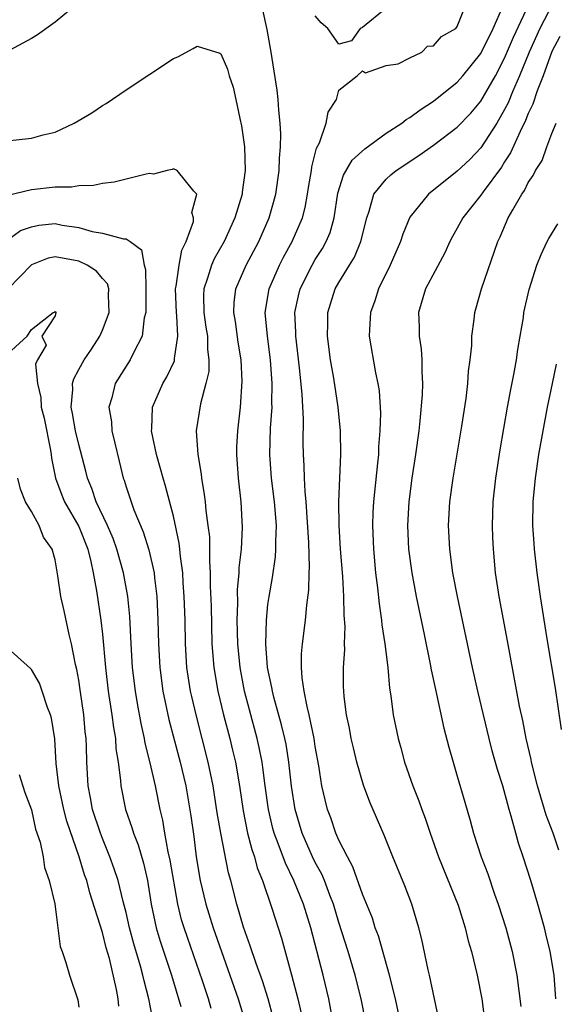
# Model space of a CAD drawing. Units: inches. Extents: x 2619000 to 2621451, y 1539000 to 1540437.
# Drawn here: x 2619754 to 2619799, y 1539805 to 1539888 of the extents above; entities that cross this region are included whole.
import ezdxf

# ---------------------------------------------------------------- set-up
doc = ezdxf.new("R2010")
doc.units = ezdxf.units.IN
doc.header["$MEASUREMENT"] = 0
doc.layers.add('LD26191539_2ft', color=122, linetype='Continuous')

msp = doc.modelspace()

# ---------------------------------------------------------------- linework, layer by layer
at = {"layer": 'LD26191539_2ft'}
for points, elevation in [([(2619799.059, 1539889.059), (2619797.976, 1539887), (2619797.063, 1539885), (2619796.244, 1539883), (2619795.656, 1539881.656), (2619795.287, 1539880.713), (2619795, 1539880.155), (2619794.337, 1539879), (2619793, 1539876.922), (2619792.06, 1539875.939), (2619791, 1539874.934), (2619788.56, 1539873), (2619787, 1539871.051), (2619786.389, 1539869.61), (2619786.206, 1539869), (2619785.319, 1539867), (2619784.326, 1539865), (2619784.022, 1539863.978), (2619783.65, 1539863), (2619783.568, 1539861.568), (2619783.564, 1539861), (2619784.088, 1539857.913), (2619784.283, 1539857), (2619784.384, 1539856.384), (2619784.499, 1539854.499), (2619784.464, 1539853), (2619784.346, 1539851.654), (2619784.326, 1539851), (2619784.259, 1539850.259), (2619783.908, 1539847), (2619783.861, 1539846.139), (2619783.826, 1539845), (2619783.911, 1539843), (2619784.097, 1539841), (2619784.258, 1539839.742), (2619784.385, 1539838.385), (2619784.596, 1539837), (2619784.623, 1539836.624), (2619784.881, 1539835), (2619785.117, 1539833), (2619785.265, 1539831.265), (2619785.373, 1539830.627), (2619785.586, 1539829), (2619786.006, 1539827), (2619786.224, 1539826.225), (2619786.542, 1539825), (2619787.232, 1539823), (2619787.736, 1539821.736), (2619787.993, 1539821), (2619788.27, 1539820.27), (2619788.7, 1539819), (2619789.409, 1539817), (2619791.071, 1539812.929), (2619791.672, 1539811), (2619791.914, 1539809.915), (2619792.19, 1539809), (2619792.675, 1539807), (2619793.073, 1539805), (2619793.318, 1539803)], 8946), ([(2619758.776, 1539889), (2619757, 1539887.527), (2619755.531, 1539886.469), (2619755, 1539886.149), (2619753.167, 1539885.167)], 8938), ([(2619780.516, 1539803), (2619780.143, 1539805), (2619779.649, 1539807), (2619778.623, 1539811), (2619778.001, 1539813), (2619777.182, 1539815), (2619776.466, 1539816.466), (2619775.866, 1539818.134), (2619775.526, 1539819), (2619775.414, 1539819.414), (2619775.04, 1539821), (2619774.766, 1539823), (2619774.571, 1539824.571), (2619774.502, 1539825), (2619774.257, 1539826.257), (2619774.086, 1539827), (2619773.427, 1539829.427), (2619773.018, 1539831), (2619772.641, 1539833), (2619772.453, 1539835), (2619772.402, 1539837), (2619772.444, 1539838.444), (2619772.433, 1539839.567), (2619772.564, 1539841), (2619772.569, 1539841.431), (2619772.748, 1539843), (2619772.836, 1539844.836), (2619772.734, 1539847), (2619772.512, 1539849), (2619772.354, 1539851), (2619772.37, 1539851.63), (2619772.437, 1539853), (2619772.666, 1539855), (2619772.811, 1539857.189), (2619772.729, 1539859), (2619772.485, 1539860.485), (2619772.243, 1539862.243), (2619772.109, 1539863), (2619772.153, 1539863.847), (2619772.293, 1539865), (2619773.164, 1539867), (2619774.226, 1539869), (2619775.097, 1539871), (2619775.657, 1539873), (2619775.939, 1539875), (2619775.963, 1539876.037), (2619776.052, 1539877), (2619776.084, 1539878.084), (2619776.028, 1539879), (2619775.909, 1539880.091), (2619775.871, 1539881), (2619775.788, 1539881.788), (2619775.274, 1539885), (2619774.929, 1539886.929), (2619774.567, 1539888.567)], 8938), ([(2619783.281, 1539803), (2619782.882, 1539805), (2619782.378, 1539807), (2619781.776, 1539809), (2619781, 1539811.469), (2619780.542, 1539813), (2619780.23, 1539813.77), (2619779.768, 1539815), (2619779.541, 1539815.541), (2619779, 1539816.529), (2619778.771, 1539817), (2619777.9, 1539819), (2619777.305, 1539821), (2619776.984, 1539822.984), (2619776.765, 1539825), (2619776.523, 1539826.523), (2619776.426, 1539827), (2619776.154, 1539828.153), (2619775.498, 1539830.502), (2619775.373, 1539831), (2619775.328, 1539831.329), (2619774.971, 1539833), (2619774.824, 1539835), (2619774.868, 1539837), (2619775, 1539838.33), (2619775.086, 1539839), (2619775.385, 1539840.615), (2619775.634, 1539842.366), (2619775.669, 1539843), (2619775.659, 1539843.659), (2619775.709, 1539845), (2619775.561, 1539847), (2619775.306, 1539849), (2619775.148, 1539851), (2619775.218, 1539853.218), (2619775.34, 1539855), (2619775.325, 1539855.325), (2619775.349, 1539857), (2619775.222, 1539859), (2619774.962, 1539861), (2619774.774, 1539863), (2619775.099, 1539865), (2619775.968, 1539867), (2619776.312, 1539867.688), (2619777.052, 1539869), (2619777.916, 1539871), (2619778.136, 1539871.864), (2619778.342, 1539873), (2619778.42, 1539873.579), (2619778.665, 1539875), (2619778.691, 1539875.309), (2619779.099, 1539876.901), (2619779.35, 1539877.35), (2619779.924, 1539879), (2619780.074, 1539879.926), (2619780.79, 1539881), (2619781, 1539881.776), (2619782.538, 1539883), (2619783, 1539883.428), (2619783.245, 1539883.245), (2619785, 1539883.87), (2619786.011, 1539884.011), (2619787, 1539884.513), (2619788.007, 1539885), (2619788.494, 1539885.506), (2619789, 1539885.532), (2619789.667, 1539886.333), (2619790.864, 1539887), (2619791, 1539887.174), (2619791.716, 1539889)], 8940), ([(2619786.2, 1539803), (2619785.768, 1539805), (2619785.271, 1539807), (2619784.326, 1539810.326), (2619784.069, 1539811), (2619783.819, 1539811.819), (2619783, 1539813.867), (2619782.178, 1539816.178), (2619781.722, 1539817), (2619781, 1539818.427), (2619780.742, 1539819), (2619780.297, 1539820.297), (2619780.029, 1539821), (2619779.821, 1539821.821), (2619779.56, 1539823), (2619779.293, 1539824.707), (2619779, 1539826.338), (2619778.901, 1539827), (2619778.485, 1539829), (2619778.3, 1539829.7), (2619778.053, 1539831), (2619777.875, 1539832.125), (2619777.822, 1539833), (2619777.837, 1539834.163), (2619777.914, 1539835), (2619778.18, 1539837), (2619778.287, 1539838.287), (2619778.459, 1539839.541), (2619778.472, 1539841), (2619778.501, 1539841.499), (2619778.441, 1539843.559), (2619778.232, 1539847), (2619778.135, 1539847.865), (2619778.083, 1539849), (2619778.061, 1539850.061), (2619777.993, 1539851), (2619777.981, 1539851.981), (2619778.005, 1539853.995), (2619777.897, 1539856.103), (2619777.671, 1539858.329), (2619777.345, 1539861), (2619777.345, 1539861.345), (2619777.276, 1539863), (2619777.575, 1539864.425), (2619777.72, 1539865), (2619778.719, 1539867), (2619779, 1539867.479), (2619779.603, 1539868.397), (2619779.929, 1539869), (2619780.245, 1539869.755), (2619780.597, 1539871), (2619780.905, 1539873.095), (2619781.379, 1539874.621), (2619782.113, 1539875.887), (2619783.171, 1539876.829), (2619785, 1539878.143), (2619786.298, 1539879), (2619786.684, 1539879.316), (2619787, 1539879.485), (2619787.863, 1539880.138), (2619789, 1539880.864), (2619791, 1539882.454), (2619791.47, 1539883), (2619793, 1539884.897), (2619794.031, 1539887), (2619794.852, 1539888.852)], 8942), ([(2619785, 1539888.725), (2619783, 1539887.076), (2619782.798, 1539887), (2619782.05, 1539885.95), (2619781, 1539885.682), (2619780.07, 1539887), (2619779.481, 1539887.481), (2619779, 1539888.056)], 8940), ([(2619789.406, 1539803.405), (2619789.075, 1539805), (2619788.641, 1539807), (2619788.525, 1539807.475), (2619788.011, 1539810.011), (2619787.759, 1539811), (2619787.16, 1539813), (2619786.557, 1539814.557), (2619785.558, 1539817), (2619784.829, 1539818.829), (2619783.615, 1539821.615), (2619783.071, 1539823.071), (2619782.512, 1539825), (2619782.215, 1539826.215), (2619782.042, 1539827), (2619781.882, 1539827.882), (2619781.648, 1539829), (2619781.45, 1539830.55), (2619781.408, 1539831), (2619781.395, 1539831.395), (2619781.388, 1539833), (2619781.483, 1539834.517), (2619781.467, 1539835), (2619781.519, 1539836.481), (2619781.441, 1539837.441), (2619781.413, 1539839), (2619781.315, 1539840.685), (2619781.134, 1539843), (2619781.005, 1539845), (2619780.976, 1539847), (2619781.151, 1539851), (2619781.137, 1539853), (2619780.943, 1539855), (2619780.558, 1539857.442), (2619780.286, 1539859), (2619780.027, 1539861), (2619780.066, 1539862.066), (2619780.066, 1539863), (2619780.277, 1539863.723), (2619780.687, 1539865), (2619781, 1539865.549), (2619781.875, 1539867), (2619782.311, 1539867.689), (2619782.857, 1539869), (2619783.343, 1539871), (2619783.552, 1539871.552), (2619783.954, 1539873), (2619785, 1539874.28), (2619785.368, 1539874.632), (2619785.842, 1539875), (2619787.737, 1539876.263), (2619789, 1539877.129), (2619791, 1539878.657), (2619792.141, 1539879.859), (2619793, 1539880.85), (2619794.214, 1539883), (2619795, 1539884.505), (2619795.746, 1539886.254), (2619797.039, 1539889.039)], 8944), ([(2619799.667, 1539886.333), (2619799, 1539885.058), (2619798.249, 1539883), (2619797.746, 1539881.746), (2619797.388, 1539880.612), (2619797, 1539879.826), (2619796.774, 1539879.226), (2619796.3, 1539878.3), (2619795.502, 1539876.498), (2619795, 1539875.732), (2619794.724, 1539875.276), (2619793.199, 1539873.199), (2619793, 1539872.908), (2619791.457, 1539871), (2619791, 1539870.129), (2619790.587, 1539869.413), (2619790.371, 1539869), (2619789.942, 1539868.058), (2619788.315, 1539865), (2619787.726, 1539863), (2619787.78, 1539861.78), (2619787.78, 1539861), (2619787.944, 1539859.944), (2619788.013, 1539859), (2619788.008, 1539857.992), (2619788.071, 1539857), (2619788.041, 1539856.041), (2619787.843, 1539853.843), (2619787.739, 1539853), (2619787.459, 1539851), (2619787.157, 1539849), (2619786.9, 1539847), (2619786.786, 1539845), (2619786.88, 1539843), (2619787.156, 1539841), (2619787.536, 1539839), (2619788.209, 1539835.791), (2619788.72, 1539833.28), (2619788.799, 1539832.799), (2619789.147, 1539831.147), (2619789.87, 1539827.87), (2619790.28, 1539826.28), (2619790.641, 1539825), (2619791, 1539823.835), (2619791.64, 1539821.64), (2619792.088, 1539820.088), (2619792.381, 1539819), (2619793.022, 1539817), (2619793.569, 1539815.568), (2619794.141, 1539813.859), (2619794.458, 1539813), (2619795.096, 1539811), (2619795.634, 1539809), (2619796.039, 1539807), (2619796.376, 1539804.376)], 8948), ([(2619751.347, 1539877.347), (2619755, 1539877.729), (2619756.001, 1539878.002), (2619757, 1539878.235), (2619758.631, 1539879), (2619760.115, 1539879.885), (2619761, 1539880.487), (2619761.329, 1539880.671), (2619763, 1539881.821), (2619767, 1539884.474), (2619767.385, 1539884.615), (2619768.686, 1539885.314), (2619769, 1539885.505), (2619770.921, 1539884.921), (2619771, 1539884.863), (2619771.569, 1539883.569), (2619771.718, 1539883), (2619772.044, 1539882.044), (2619772.277, 1539881), (2619772.61, 1539879.391), (2619772.77, 1539878.77), (2619773.015, 1539877.015), (2619773.067, 1539875), (2619772.823, 1539873.177), (2619772.815, 1539873), (2619772.21, 1539871), (2619771.283, 1539869), (2619770.449, 1539867.551), (2619770.214, 1539867), (2619769.899, 1539865.899), (2619769.582, 1539865), (2619769.555, 1539864.446), (2619769.58, 1539863), (2619769.753, 1539861.753), (2619769.874, 1539861), (2619769.888, 1539859.888), (2619770.01, 1539859), (2619769.986, 1539858.014), (2619769.757, 1539857), (2619769.295, 1539855.295), (2619768.937, 1539853), (2619769.059, 1539851), (2619769.347, 1539849.347), (2619769.378, 1539849), (2619769.618, 1539847.618), (2619769.682, 1539847), (2619769.732, 1539846.268), (2619769.919, 1539845), (2619770.043, 1539844.043), (2619770.061, 1539843), (2619770.049, 1539841.951), (2619770.115, 1539841), (2619770.114, 1539839.886), (2619770.183, 1539838.183), (2619770.258, 1539835), (2619770.412, 1539833), (2619770.755, 1539831), (2619771.236, 1539829), (2619771.767, 1539827), (2619772.012, 1539826.012), (2619772.24, 1539825), (2619772.578, 1539823), (2619772.888, 1539820.888), (2619773.277, 1539819), (2619773.628, 1539817.628), (2619773.853, 1539817), (2619774.094, 1539816.093), (2619774.532, 1539815), (2619775.314, 1539812.686), (2619776.136, 1539810.136), (2619777, 1539807.045), (2619777.533, 1539805), (2619777.809, 1539803.809)], 8936), ([(2619799.335, 1539805), (2619799.18, 1539807), (2619798.838, 1539809), (2619798.494, 1539810.494), (2619798.36, 1539811), (2619797.801, 1539813), (2619797.211, 1539815), (2619796.578, 1539817), (2619796.176, 1539818.176), (2619795.936, 1539819), (2619795.544, 1539820.456), (2619795.373, 1539821), (2619794.834, 1539823), (2619794.398, 1539824.398), (2619793.96, 1539825.96), (2619793.687, 1539827), (2619792.726, 1539831), (2619792.282, 1539833), (2619791.007, 1539839), (2619790.633, 1539841), (2619790.364, 1539843), (2619790.266, 1539845), (2619790.382, 1539847), (2619790.66, 1539849), (2619791.39, 1539853.39), (2619791.741, 1539855.74), (2619791.894, 1539857), (2619791.96, 1539858.04), (2619792.097, 1539859), (2619792.216, 1539860.216), (2619792.231, 1539861), (2619792.42, 1539862.42), (2619792.473, 1539863), (2619792.602, 1539863.398), (2619793.055, 1539865), (2619794.429, 1539869), (2619794.612, 1539869.389), (2619795.31, 1539871), (2619795.68, 1539871.681), (2619796.459, 1539873), (2619796.686, 1539873.314), (2619797, 1539873.999), (2619797.422, 1539874.578), (2619797.609, 1539875), (2619798.159, 1539875.841), (2619798.573, 1539877), (2619799, 1539878.134), (2619799.345, 1539879)], 8950), ([(2619775.428, 1539803.428), (2619775.002, 1539805), (2619774.532, 1539806.532), (2619773.993, 1539808.007), (2619773.501, 1539809.502), (2619772.933, 1539811.067), (2619772.372, 1539813), (2619771.849, 1539815), (2619771.655, 1539815.655), (2619771.002, 1539819.002), (2619770.714, 1539820.714), (2619770.358, 1539823), (2619769.95, 1539825), (2619768.924, 1539829), (2619768.555, 1539830.555), (2619768.46, 1539831), (2619768.149, 1539833), (2619768.024, 1539835), (2619767.989, 1539837), (2619767.923, 1539839), (2619767.834, 1539840.166), (2619767.792, 1539841), (2619767.607, 1539842.393), (2619767.561, 1539843), (2619767.504, 1539843.504), (2619767, 1539845.781), (2619766.329, 1539848.33), (2619766.126, 1539849), (2619765.895, 1539849.895), (2619765.583, 1539851), (2619765.155, 1539853), (2619765.173, 1539853.173), (2619765.226, 1539855), (2619766.098, 1539857), (2619766.443, 1539857.557), (2619767.087, 1539858.913), (2619767.104, 1539859), (2619767.103, 1539859.103), (2619767.385, 1539861), (2619767.291, 1539862.708), (2619767.253, 1539863), (2619767.185, 1539865), (2619767.243, 1539865.242), (2619767.481, 1539867), (2619767.719, 1539868.281), (2619768.081, 1539869), (2619768.69, 1539870.69), (2619768.701, 1539871), (2619768.557, 1539871.443), (2619768.98, 1539873), (2619768.737, 1539873.263), (2619767.315, 1539875), (2619767, 1539875.131), (2619766.91, 1539875.09), (2619766.487, 1539875), (2619765.317, 1539874.683), (2619765, 1539874.734), (2619764.698, 1539874.698), (2619761.989, 1539874.011), (2619761, 1539873.894), (2619760.265, 1539873.735), (2619759, 1539873.696), (2619758.403, 1539873.597), (2619757, 1539873.585), (2619755, 1539873.356), (2619753, 1539872.887)], 8934), ([(2619753, 1539869.143), (2619754.08, 1539869.92), (2619755, 1539870.251), (2619755.624, 1539870.376), (2619757, 1539870.51), (2619757.61, 1539870.39), (2619759, 1539870.198), (2619760.151, 1539869.849), (2619761, 1539869.715), (2619762.775, 1539869.225), (2619763, 1539869.218), (2619763.356, 1539869), (2619764.306, 1539868.306), (2619764.532, 1539867), (2619764.65, 1539866.65), (2619764.68, 1539865), (2619764.666, 1539863), (2619764.547, 1539862.547), (2619764.358, 1539861), (2619763.659, 1539859.659), (2619763.359, 1539859), (2619762.094, 1539857), (2619761.808, 1539855.807), (2619761.561, 1539855), (2619761.769, 1539853.769), (2619761.815, 1539853), (2619762.044, 1539851.957), (2619762.434, 1539850.434), (2619762.771, 1539849), (2619762.837, 1539848.837), (2619763, 1539848.286), (2619763.43, 1539847), (2619763.673, 1539846.327), (2619764.461, 1539844.461), (2619764.938, 1539842.938), (2619765.371, 1539841), (2619765.405, 1539840.596), (2619765.608, 1539839), (2619765.697, 1539837), (2619765.734, 1539835), (2619765.848, 1539833), (2619766.123, 1539831), (2619766.624, 1539828.624), (2619767.58, 1539825), (2619768.043, 1539823), (2619768.474, 1539820.474), (2619768.719, 1539818.719), (2619768.933, 1539817), (2619769.274, 1539815), (2619769.754, 1539813), (2619770.369, 1539811), (2619771.065, 1539809), (2619771.788, 1539807), (2619772.48, 1539805), (2619773.064, 1539803.064)], 8932), ([(2619799.583, 1539817.584), (2619799.096, 1539819), (2619798.52, 1539820.52), (2619798.383, 1539821), (2619798.046, 1539822.045), (2619797.784, 1539823), (2619797.27, 1539825), (2619797.232, 1539825.232), (2619796.817, 1539827), (2619796.528, 1539828.528), (2619796.27, 1539829.73), (2619795.251, 1539835.251), (2619794.533, 1539839), (2619794.241, 1539841), (2619794.055, 1539843), (2619794.005, 1539844.005), (2619793.976, 1539845), (2619794.034, 1539847), (2619794.245, 1539849), (2619794.614, 1539851.386), (2619795.239, 1539855), (2619795.511, 1539856.489), (2619795.778, 1539857.778), (2619795.999, 1539859), (2619796.114, 1539859.886), (2619796.32, 1539861), (2619796.583, 1539862.583), (2619796.636, 1539863), (2619797.063, 1539864.937), (2619797.731, 1539867), (2619798.084, 1539867.915), (2619798.608, 1539869), (2619798.745, 1539869.255), (2619799.506, 1539870.494)], 8952), ([(2619770.201, 1539804.2), (2619769.971, 1539805), (2619769.464, 1539806.536), (2619768.183, 1539810.183), (2619767.906, 1539811), (2619767.694, 1539811.694), (2619767.376, 1539813), (2619766.735, 1539816.735), (2619766.567, 1539817.433), (2619766.28, 1539819), (2619766.101, 1539820.102), (2619765.879, 1539821), (2619765.482, 1539823), (2619765.046, 1539824.954), (2619764.623, 1539826.623), (2619764.566, 1539827), (2619764.275, 1539828.274), (2619763.967, 1539829.967), (2619763.798, 1539831), (2619763.553, 1539833), (2619763.427, 1539835), (2619763.325, 1539837.325), (2619763.167, 1539839), (2619762.795, 1539841), (2619762.227, 1539843), (2619761.904, 1539843.904), (2619761.431, 1539845), (2619760.491, 1539847), (2619760.12, 1539848.12), (2619759.744, 1539849), (2619759.608, 1539849.608), (2619759, 1539851.841), (2619758.726, 1539853), (2619758.47, 1539854.47), (2619758.355, 1539855), (2619758.497, 1539856.497), (2619758.486, 1539857), (2619758.589, 1539857.411), (2619759, 1539858.185), (2619759.457, 1539859), (2619760.092, 1539859.909), (2619760.782, 1539861), (2619761, 1539861.503), (2619761.585, 1539863), (2619761.533, 1539864.467), (2619761.552, 1539865), (2619761.425, 1539865.425), (2619761, 1539865.867), (2619760.494, 1539866.494), (2619759.727, 1539867), (2619759, 1539867.34), (2619757, 1539867.708), (2619756.407, 1539867.593), (2619755, 1539867.035), (2619753.052, 1539865)], 8930), ([(2619753, 1539859.524), (2619754.632, 1539861), (2619755, 1539861.567), (2619756.849, 1539863), (2619756.958, 1539863.042), (2619757, 1539863.087), (2619757.077, 1539863), (2619757, 1539862.711), (2619755.897, 1539861), (2619756.239, 1539860.239), (2619755.506, 1539859), (2619755.35, 1539858.65), (2619755.518, 1539857), (2619755.813, 1539855.813), (2619755.83, 1539855), (2619756.069, 1539854.069), (2619756.627, 1539851.373), (2619756.685, 1539851), (2619756.709, 1539850.709), (2619757.048, 1539849), (2619757.566, 1539847.566), (2619757.805, 1539847), (2619759, 1539844.926), (2619759.766, 1539843), (2619760.034, 1539841.966), (2619760.23, 1539841), (2619760.504, 1539839.496), (2619760.873, 1539837), (2619761, 1539835.838), (2619761.258, 1539833), (2619761.505, 1539831), (2619761.81, 1539829), (2619761.934, 1539827.935), (2619762.102, 1539827), (2619762.149, 1539826.149), (2619762.339, 1539825), (2619762.542, 1539823.458), (2619762.568, 1539823), (2619762.963, 1539821), (2619763.492, 1539819.492), (2619763.621, 1539819), (2619764.017, 1539818.018), (2619764.481, 1539816.481), (2619764.822, 1539815), (2619765.139, 1539813), (2619765.556, 1539811), (2619765.886, 1539809.886), (2619766.841, 1539807), (2619767.631, 1539804.369)], 8928), ([(2619799.361, 1539858.639), (2619799.008, 1539857), (2619798.602, 1539855), (2619798.221, 1539853), (2619797.874, 1539851), (2619797.57, 1539849), (2619797.378, 1539847), (2619797.368, 1539845), (2619797.471, 1539843.471), (2619797.509, 1539843), (2619797.731, 1539841), (2619798.01, 1539839), (2619798.576, 1539835.424), (2619799.258, 1539831.258), (2619799.775, 1539827.775)], 8954), ([(2619765.268, 1539803.268), (2619764.934, 1539805), (2619764.525, 1539806.525), (2619764.427, 1539807), (2619764.22, 1539807.78), (2619763.662, 1539809.662), (2619763.303, 1539811), (2619763, 1539812.309), (2619762.751, 1539813.249), (2619762.325, 1539815), (2619762.008, 1539816.008), (2619761.643, 1539817), (2619761, 1539818.545), (2619760.83, 1539819), (2619760.177, 1539821), (2619760.006, 1539822.006), (2619759.789, 1539823), (2619759.681, 1539825), (2619759.666, 1539826.334), (2619759.629, 1539827), (2619759.559, 1539827.559), (2619759.439, 1539829), (2619759.125, 1539831.126), (2619759, 1539831.94), (2619758.836, 1539832.836), (2619758.729, 1539833.271), (2619758.406, 1539835), (2619758.209, 1539835.791), (2619757.783, 1539837.783), (2619757.501, 1539839), (2619757.247, 1539840.753), (2619757, 1539842.109), (2619756.754, 1539843), (2619756.033, 1539844.033), (2619755.665, 1539845), (2619755, 1539846.179), (2619754.493, 1539847), (2619754.069, 1539848.069), (2619753.849, 1539849)], 8926), ([(2619762.395, 1539804.395), (2619762.339, 1539805), (2619762.193, 1539805.807), (2619761.592, 1539808.408), (2619761.328, 1539809.328), (2619761, 1539810.622), (2619759.955, 1539813.955), (2619759.679, 1539815), (2619759.5, 1539815.501), (2619759.047, 1539817), (2619758.01, 1539820.01), (2619757.747, 1539821), (2619757.316, 1539823), (2619757.1, 1539824.9), (2619756.976, 1539826.976), (2619756.714, 1539828.714), (2619756.631, 1539829), (2619756.373, 1539829.627), (2619755.92, 1539831), (2619755.676, 1539831.676), (2619755, 1539832.828), (2619754.927, 1539832.927), (2619753, 1539834.628)], 8924), ([(2619753.976, 1539823.976), (2619754.454, 1539822.454), (2619755, 1539820.993), (2619755.361, 1539819.361), (2619755.737, 1539818.263), (2619756.007, 1539817), (2619756.107, 1539816.107), (2619756.508, 1539815), (2619756.972, 1539813.028), (2619757.247, 1539811), (2619757.431, 1539809.431), (2619757.601, 1539809), (2619757.912, 1539808.088), (2619758.213, 1539807), (2619758.916, 1539804.916), (2619759, 1539804.314)], 8922)]:
    msp.add_lwpolyline(points, dxfattribs=dict(at, elevation=elevation))

doc.saveas('drawing.dxf')
